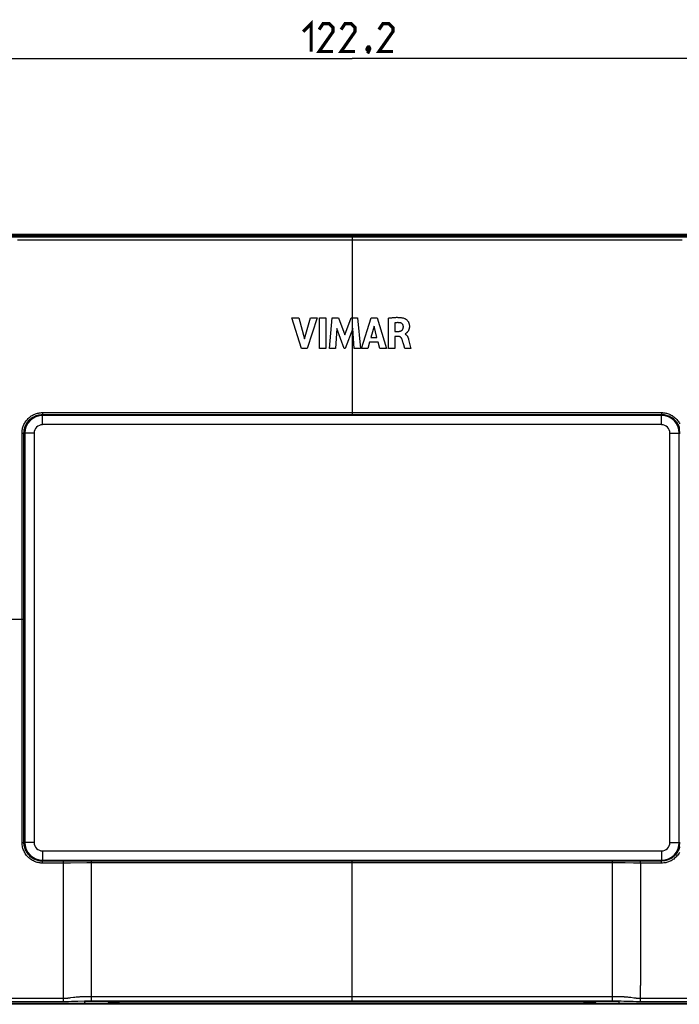
# Model space of a CAD drawing. Units: millimetres. Extents: x -97 to 71, y -41 to 64.
# Drawn here: x -36 to 35, y -41 to 64 of the extents above; entities that cross this region are included whole.
import ezdxf

# ---------------------------------------------------------------- set-up
doc = ezdxf.new("R2010")
doc.units = ezdxf.units.MM
doc.header["$LTSCALE"] = 16.335
doc.layers.get('0').update_dxf_attribs({"linetype": 'CONTINUOUS'})
doc.layers.add('DRAFT', color=7, linetype='CONTINUOUS')
doc.layers.add('RACCORDO', color=7, linetype='CONTINUOUS')
doc.styles.get("Standard").update_dxf_attribs({"font": 'txt', "width": 0.8})
doc.dimstyles.new('DIMSTYLE_1', dxfattribs={"dimtxt": 3, "dimasz": 3, "dimexe": 1.5, "dimexo": 0.5, "dimgap": 0.75, "dimtad": 1, "dimdec": 1, "dimtxsty": 'STANDARD', "dimblk": '_FILLED', "dimblk1": '_FILLED', "dimblk2": '_FILLED', "dimcen": 0.09, "dimazin": 2, "dimtfac": 1, "dimtdec": 1, "dimtofl": 0, "dimtmove": 0, "dimatfit": 3, "dimldrblk": '_FILLED', "dimfxl": 1, "dimtolj": 1, "dimarcsym": 0})

# ---------------------------------------------------------------- blocks, each defined once
blk = doc.blocks.new('_FILLED')
at = {"color": 0, "linetype": 'BYBLOCK'}
blk.add_solid([(0, 0), (-1, 0.317), (-1, -0.317)], dxfattribs=at)
blk = doc.blocks.new('*D2')
at = {"color": 7, "linetype": 'CONTINUOUS'}
for p, q in [((-61.11, 35.91), (-61.11, 61.79)), ((61.11, 35.91), (61.11, 61.79)), ((-61.11, 60.29), (0, 60.29)), ((61.11, 60.29), (0, 60.29))]:
    blk.add_line(p, q, dxfattribs=at)
at = {"color": 7, "linetype": 'CONTINUOUS', "xscale": 3, "yscale": 3, "zscale": 3, "rotation": 180}
blk.add_blockref('_FILLED', (-61.11, 60.29), dxfattribs=at)
at = {"color": 7, "linetype": 'CONTINUOUS', "xscale": 3, "yscale": 3, "zscale": 3}
blk.add_blockref('_FILLED', (61.11, 60.29), dxfattribs=at)
at = {"color": 7, "linetype": 'CONTINUOUS', "insert": (0, 64.04), "char_height": 3, "width": 15.75, "attachment_point": 2, "line_spacing_factor": 0.9}
blk.add_mtext('{\\ftxt;\\W0.0001;\\H0.0001;\\~}{\\ftxt;\\W3.5;\\H3.0; }{\\ftxt;\\W0.0001;\\H0.0001;\\~}', dxfattribs=at)

msp = doc.modelspace()

# ---------------------------------------------------------------- linework, layer by layer
at = {"color": 250, "linetype": 'CONTINUOUS'}
msp.add_line((0, 39.78), (0, 26.1), dxfattribs=at)
at = {"color": 7, "linetype": 'CONTINUOUS'}
for p, q in [((-5.43, 29.12), (-6.47, 32.42)), ((-6.47, 32.42), (-5.72, 32.42)), ((-5.72, 32.42), (-5.1, 30.15)), ((-5.1, 30.15), (-4.45, 32.42)), ((-3.76, 32.42), (-4.82, 29.12)), ((-4.45, 32.42), (-3.76, 32.42)), ((-3.5, 29.12), (-3.5, 32.42)), ((-3.5, 32.42), (-2.82, 32.42)), ((-2.82, 32.42), (-2.82, 29.12)), ((-2.44, 29.12), (-2.15, 32.42)), ((-2.15, 32.42), (-1.46, 32.42)), ((-1.46, 32.42), (-0.78, 30.59)), ((-0.78, 30.59), (-0.09, 32.42)), ((-0.09, 32.42), (0.59, 32.42)), ((0.59, 32.42), (0.9, 29.12)), ((1.01, 29.12), (2.05, 32.42)), ((2.05, 32.42), (2.71, 32.42)), ((2.71, 32.42), (3.72, 29.12)), ((3.93, 29.12), (3.93, 32.38)), ((4.59, 31.85), (4.59, 30.95)), ((-1.64, 31.27), (-1.79, 29.12)), ((-0.83, 29.12), (-1.64, 31.27)), ((0.09, 31.26), (-0.73, 29.12)), ((0.23, 29.12), (0.09, 31.26)), ((2.37, 31.51), (2.02, 30.29)), ((2.68, 30.29), (2.37, 31.51)), ((4.59, 30.95), (4.98, 30.95)), ((1.88, 29.78), (1.69, 29.12)), ((2.82, 29.78), (1.88, 29.78)), ((2.02, 30.29), (2.68, 30.29)), ((3, 29.12), (2.82, 29.78)), ((4.61, 30.41), (4.61, 29.12)), ((4.98, 30.41), (4.61, 30.41)), ((5.5, 29.7), (5.47, 29.8)), ((5.55, 29.51), (5.5, 29.7)), ((5.7, 30.68), (5.7, 30.66)), ((6.07, 30.1), (6.08, 30.06)), ((6.08, 30.06), (6.15, 29.8)), ((6.15, 29.8), (6.3, 29.21)), ((-4.82, 29.12), (-5.43, 29.12)), ((-2.82, 29.12), (-3.5, 29.12)), ((-1.79, 29.12), (-2.44, 29.12)), ((-0.73, 29.12), (-0.83, 29.12)), ((0.9, 29.12), (0.23, 29.12)), ((1.69, 29.12), (1.01, 29.12)), ((3.72, 29.12), (3, 29.12)), ((4.61, 29.12), (3.93, 29.12)), ((5.67, 29.12), (5.55, 29.51)), ((6.33, 29.12), (5.67, 29.12)), ((6.3, 29.21), (6.33, 29.12)), ((-45, -41.29), (-28.7, -41.29)), ((28.7, -41.29), (45, -41.29))]:
    msp.add_line(p, q, dxfattribs=at)
at = {"color": 7, "linetype": 'CONTINUOUS', "const_width": 0.35}
for points in [[(-5.25, 63.18), (-4.39, 64.04), (-4.39, 61.04)], [(-2.04, 61.04), (-3.54, 61.04), (-2.04, 63.18), (-2.04, 63.61), (-2.46, 64.04), (-3.11, 64.04), (-3.54, 63.4)], [(0.32, 61.04), (-1.18, 61.04), (0.32, 63.18), (0.32, 63.61), (-0.11, 64.04), (-0.75, 64.04), (-1.18, 63.4)], [(4.39, 61.04), (2.89, 61.04), (4.39, 63.18), (4.39, 63.61), (3.96, 64.04), (3.32, 64.04), (2.89, 63.4)], [(1.82, 61.54), (1.89, 61.4), (1.89, 61.33), (1.75, 61.18), (1.68, 61.18), (1.61, 61.26), (1.61, 61.33), (1.68, 61.47), (1.75, 61.54), (1.82, 61.54)], [(1.89, 61.33), (1.82, 61.11), (1.68, 60.83)]]:
    msp.add_lwpolyline(points, dxfattribs=at)
at = {"color": 7, "linetype": 'CONTINUOUS'}
for points in [[(3.93, 32.38), (4, 32.39), (4.07, 32.4), (4.14, 32.41), (4.21, 32.42), (4.28, 32.42), (4.35, 32.43), (4.42, 32.44), (4.49, 32.44), (4.56, 32.45), (4.63, 32.45), (4.7, 32.45), (4.77, 32.46), (4.84, 32.46), (4.92, 32.45), (4.99, 32.45), (5.06, 32.45), (5.13, 32.44), (5.2, 32.44), (5.28, 32.43), (5.35, 32.42), (5.42, 32.4), (5.49, 32.39), (5.56, 32.37), (5.63, 32.34)], [(5.13, 31.87), (5.07, 31.88), (5.01, 31.88), (4.95, 31.89), (4.89, 31.89), (4.83, 31.88), (4.77, 31.88), (4.71, 31.87), (4.65, 31.86), (4.59, 31.85)], [(5.52, 31.46), (5.52, 31.49), (5.51, 31.52), (5.51, 31.56), (5.5, 31.59), (5.48, 31.62), (5.47, 31.65), (5.45, 31.68), (5.43, 31.71), (5.41, 31.74), (5.38, 31.76), (5.36, 31.78), (5.33, 31.8), (5.3, 31.82), (5.26, 31.84), (5.23, 31.85), (5.2, 31.86), (5.16, 31.87), (5.13, 31.87)], [(5.63, 32.34), (5.66, 32.33), (5.7, 32.31), (5.73, 32.29), (5.77, 32.27), (5.81, 32.24), (5.84, 32.21), (5.88, 32.18), (5.92, 32.14), (5.95, 32.1), (5.99, 32.06), (6.02, 32.01), (6.05, 31.96), (6.08, 31.91), (6.1, 31.86), (6.12, 31.8), (6.13, 31.75), (6.15, 31.69), (6.15, 31.64), (6.16, 31.59), (6.16, 31.54), (6.16, 31.5), (6.16, 31.45), (6.16, 31.41), (6.16, 31.37), (6.15, 31.33), (6.15, 31.29), (6.14, 31.26), (6.13, 31.22), (6.12, 31.19), (6.11, 31.15), (6.1, 31.12), (6.08, 31.09), (6.07, 31.07), (6.06, 31.04), (6.05, 31.02), (6.03, 30.99), (6.02, 30.97), (6, 30.95), (5.99, 30.93), (5.97, 30.91), (5.96, 30.89), (5.94, 30.87), (5.93, 30.85), (5.92, 30.84), (5.9, 30.82), (5.89, 30.81), (5.87, 30.8), (5.86, 30.78), (5.84, 30.77), (5.83, 30.76), (5.82, 30.75), (5.8, 30.74), (5.79, 30.73), (5.78, 30.72), (5.77, 30.71), (5.75, 30.7), (5.74, 30.69), (5.73, 30.69), (5.71, 30.68), (5.7, 30.68)], [(4.98, 30.95), (5.01, 30.95), (5.03, 30.95), (5.06, 30.95), (5.09, 30.96), (5.11, 30.96), (5.14, 30.97), (5.16, 30.97), (5.19, 30.98), (5.21, 30.98), (5.23, 30.99), (5.26, 31), (5.28, 31.01), (5.3, 31.03), (5.33, 31.04), (5.35, 31.06), (5.37, 31.07), (5.39, 31.09), (5.41, 31.11), (5.42, 31.13), (5.44, 31.15), (5.45, 31.17), (5.46, 31.19), (5.47, 31.22), (5.48, 31.24), (5.49, 31.26), (5.5, 31.29), (5.51, 31.31), (5.51, 31.34), (5.51, 31.36), (5.52, 31.39), (5.52, 31.41), (5.52, 31.44), (5.52, 31.46)], [(5.37, 30.12), (5.36, 30.14), (5.35, 30.16), (5.33, 30.19), (5.32, 30.21), (5.31, 30.23), (5.3, 30.25), (5.28, 30.27), (5.26, 30.28), (5.25, 30.3), (5.23, 30.32), (5.21, 30.33), (5.19, 30.35), (5.17, 30.36), (5.15, 30.37), (5.13, 30.38), (5.1, 30.39), (5.08, 30.4), (5.05, 30.4), (5.03, 30.41), (5.01, 30.41), (4.98, 30.41)], [(5.47, 29.8), (5.46, 29.84), (5.44, 29.89), (5.43, 29.93), (5.41, 29.98), (5.4, 30.03), (5.38, 30.07), (5.37, 30.12)], [(5.7, 30.66), (5.73, 30.64), (5.75, 30.63)], [(5.75, 30.63), (5.78, 30.61), (5.8, 30.59), (5.83, 30.57), (5.85, 30.55), (5.87, 30.53), (5.88, 30.51), (5.9, 30.49), (5.92, 30.46), (5.93, 30.44), (5.95, 30.42), (5.96, 30.39), (5.97, 30.37), (5.98, 30.35), (5.99, 30.32), (6, 30.3), (6.01, 30.28), (6.02, 30.26), (6.03, 30.23), (6.04, 30.21), (6.04, 30.19), (6.05, 30.17), (6.06, 30.14), (6.06, 30.12), (6.07, 30.1)]]:
    msp.add_lwpolyline(points, dxfattribs=at)
at = {"layer": 'DRAFT', "color": 7, "linetype": 'CONTINUOUS'}
msp.add_line((-38.8, 41.22), (38.8, 41.22), dxfattribs=at)
at = {"layer": 'RACCORDO', "color": 7, "linetype": 'CONTINUOUS'}
for p, q in [((-55.11, 41.41), (55.11, 41.41)), ((-33.25, 22), (33.25, 22)), ((33.25, 22), (33.25, 22)), ((-35.25, -23.18), (-35.25, 20)), ((-35.25, -24), (-35.25, -23.18)), ((-33.25, -26), (-33.24, -26)), ((33.25, -26), (-33.24, -26)), ((-28, -26.01), (-30.3, -26.01)), ((-28.7, -41.29), (-28.7, -41.11)), ((-28.63, -41.1), (-28.33, -41.09)), ((-28.33, -41.09), (-28.28, -41.09)), ((-28.28, -41.09), (-28.23, -41.09)), ((-28.23, -41.09), (-28.15, -41.09)), ((-28.15, -41.09), (-28.02, -41.09)), ((-28.02, -41.09), (2.89, -41.09)), ((-25.64, -41.28), (-25.86, -41.28)), ((-25.58, -41.14), (-25.58, -41.14)), ((-25.57, -41.14), (-25.57, -41.14)), ((-25.57, -41.14), (-25.56, -41.14)), ((-25.56, -41.14), (-25.55, -41.14)), ((-25.55, -41.14), (-25.53, -41.13)), ((-25.53, -41.13), (-25.5, -41.13)), ((-25.5, -41.13), (-25.46, -41.13)), ((-25.46, -41.13), (-25.4, -41.13)), ((-25.4, -41.13), (-25.31, -41.13)), ((-25.31, -41.13), (-25.17, -41.13)), ((-25.17, -41.13), (-24.99, -41.13)), ((-24.99, -41.13), (-24.75, -41.12)), ((-24.75, -41.12), (24.88, -41.13)), ((2.89, -41.09), (28.05, -41.09)), ((24.88, -41.13), (25.1, -41.13)), ((25.1, -41.13), (25.25, -41.13)), ((25.25, -41.13), (25.36, -41.13)), ((25.36, -41.13), (25.43, -41.13)), ((25.43, -41.13), (25.48, -41.13)), ((25.48, -41.13), (25.51, -41.13)), ((25.51, -41.13), (25.53, -41.13)), ((25.53, -41.13), (25.55, -41.14)), ((25.55, -41.14), (25.56, -41.14)), ((25.86, -41.28), (25.64, -41.28)), ((28.05, -41.09), (28.15, -41.09)), ((28.15, -41.09), (28.23, -41.09)), ((28.23, -41.09), (28.28, -41.09)), ((28.28, -41.09), (28.33, -41.09)), ((28.33, -41.09), (28.63, -41.1)), ((28.7, -41.29), (28.7, -41.11)), ((55.11, -41.41), (-55.11, -41.41))]:
    msp.add_line(p, q, dxfattribs=at)
at = {"layer": 'RACCORDO', "color": 250, "linetype": 'CONTINUOUS'}
for p, q in [((39.43, 41.25), (-39.43, 41.25)), ((-38.71, 41.13), (19.76, 41.13)), ((-35.97, 40.78), (-32.82, 40.78)), ((-32.82, 40.78), (-28.97, 40.79)), ((-28.97, 40.79), (-10.21, 40.79)), ((-10.21, 40.79), (3.96, 40.79)), ((0, 41.13), (0, 39.78)), ((3.96, 40.79), (25.4, 40.79)), ((19.76, 41.13), (38.71, 41.13)), ((25.4, 40.79), (29.91, 40.79)), ((29.91, 40.79), (31.78, 40.78)), ((31.78, 40.78), (33.46, 40.78)), ((33.46, 40.78), (35.47, 40.78)), ((0, 26.1), (0, 22.01)), ((-33.26, 22.21), (-33.26, 22.15)), ((-33.26, 22.21), (-24.33, 22.21)), ((-33.26, 22.15), (-33.26, 22.11)), ((-33.26, 22.11), (-33.26, 22.07)), ((-33.26, 22.07), (-33.26, 22.04)), ((-33.26, 22), (4.02, 22.01)), ((-33.26, 22), (-33.25, 22)), ((-33.25, 20.92), (-33.25, 22)), ((33.25, 21.99), (-33.25, 21.99)), ((33.25, 21.92), (-33.25, 21.92)), ((-24.33, 22.21), (-15.56, 22.22)), ((-15.56, 22.22), (11.27, 22.22)), ((4.02, 22.01), (33.26, 22)), ((11.27, 22.22), (20.9, 22.22)), ((20.9, 22.22), (33.26, 22.21)), ((33.26, 22), (33.25, 22)), ((33.25, 20.92), (33.25, 22)), ((33.26, 22.21), (33.26, 22.15)), ((33.26, 22.15), (33.26, 22.11)), ((33.26, 22.11), (33.26, 22.07)), ((33.25, 20.92), (-33.25, 20.92)), ((-35.47, 13.05), (-35.47, 20.01)), ((-35.47, 20.01), (-35.42, 20.01)), ((-35.42, 20.01), (-35.38, 20.01)), ((-35.26, -24), (-35.26, 20)), ((-35.26, 20), (-35.25, 20)), ((-34.17, 20), (-35.25, 20)), ((-35.24, 20), (-35.24, -24)), ((-35.17, 20), (-35.17, -24)), ((-34.17, 20), (-34.17, -24)), ((34.17, 20), (35.25, 20)), ((34.17, -24), (34.17, 20)), ((35.17, -24), (35.17, 20)), ((-35.47, -7.59), (-35.47, 13.05)), ((-50.59, 0), (-35.25, 0)), ((-35.47, -24.02), (-35.47, -7.59)), ((-35.26, -24), (-35.25, -24)), ((-34.17, -24), (-35.24, -24)), ((34.17, -24), (35.25, -24)), ((-33.25, -24.92), (-33.25, -26)), ((-33.25, -24.92), (33.25, -24.92)), ((33.25, -24.92), (33.25, -26)), ((-33.25, -26.01), (-33.34, -26)), ((-33.26, -26.12), (-33.26, -26.08)), ((-33.26, -26.16), (-33.26, -26.12)), ((-33.26, -26.22), (-33.26, -26.16)), ((-31, -26.22), (-33.26, -26.22)), ((-33.25, -25.92), (33.25, -25.92)), ((-33.25, -25.99), (33.25, -25.99)), ((-33.25, -26.01), (-33.24, -26)), ((-30.3, -26.01), (-33.25, -26.01)), ((-31, -26.1), (-31, -26.05)), ((-31, -26.18), (-31, -26.1)), ((-31, -40.82), (-31, -26.18)), ((-30.76, -26.22), (-31, -26.22)), ((-30.27, -26.22), (-30.76, -26.22)), ((-28.51, -26.21), (-30.27, -26.22)), ((-25.9, -26.01), (-28, -26.01)), ((-28, -26.06), (-28, -26.03)), ((-28, -40.91), (-28, -26.06)), ((0, -26.01), (-25.9, -26.01)), ((0, -26.21), (-25.9, -26.21)), ((33.25, -26.01), (0, -26.01)), ((0, -41.08), (0, -26.01)), ((28.45, -26.21), (0, -26.21)), ((28, -26.03), (28, -26.01)), ((28, -26.09), (28, -26.03)), ((28, -40.94), (28, -26.09)), ((30.71, -26.22), (30.25, -26.22)), ((33.26, -26.22), (30.71, -26.22)), ((31, -26.05), (31, -26.03)), ((31, -26.1), (31, -26.05)), ((31, -26.18), (31, -26.1)), ((31, -26.22), (31, -26.18)), ((31, -26.22), (31, -27.33)), ((33.25, -26.01), (33.24, -26)), ((33.26, -26.08), (33.26, -26.05)), ((33.26, -26.12), (33.26, -26.08)), ((33.26, -26.18), (33.26, -26.12)), ((33.26, -26.22), (33.26, -26.18)), ((31, -27.33), (31, -31.16)), ((31, -31.16), (31, -31.6)), ((31, -31.6), (31, -34.56)), ((31, -34.56), (31, -39.39)), ((31, -40.86), (31, -39.39)), ((-30.83, -41.13), (-45, -41.13)), ((-34.37, -40.78), (-39.3, -40.77)), ((-30.94, -40.78), (-34.37, -40.78)), ((-31, -40.9), (-31, -40.82)), ((-31, -41.08), (-31, -40.9)), ((-31, -41.12), (-31, -41.08)), ((-31, -41.13), (-31, -41.12)), ((-30.48, -41.13), (-30.83, -41.13)), ((-30.15, -41.12), (-30.48, -41.13)), ((-29.95, -40.69), (-30.25, -40.73)), ((-29.91, -41.12), (-30.15, -41.12)), ((-29.69, -41.11), (-29.91, -41.12)), ((-29.48, -41.11), (-29.69, -41.11)), ((-28.76, -41.09), (-29.48, -41.11)), ((-28.94, -40.61), (-29.04, -40.61)), ((-28.85, -40.61), (-28.94, -40.61)), ((-28.75, -40.6), (-28.85, -40.61)), ((-28.6, -41.08), (-28.76, -41.09)), ((-28.65, -40.6), (-28.75, -40.6)), ((-28.54, -40.6), (-28.65, -40.6)), ((-28.46, -41.08), (-28.6, -41.08)), ((-11.5, -40.6), (-28.54, -40.6)), ((-28.32, -41.08), (-28.46, -41.08)), ((-28.2, -41.08), (-28.32, -41.08)), ((-28.05, -41.08), (-28.2, -41.08)), ((-11.5, -41.08), (-28.05, -41.08)), ((-28, -41.03), (-28, -40.91)), ((-28, -41.06), (-28, -41.03)), ((-25.86, -41.14), (-25.86, -41.28)), ((-25.86, -41.28), (-25.86, -41.28)), ((-25.66, -41.13), (-25.73, -41.13)), ((-25.58, -41.13), (-25.66, -41.13)), ((-25.64, -41.14), (-25.64, -41.28)), ((-25.64, -41.28), (-25.64, -41.28)), ((-25.43, -41.13), (-25.58, -41.13)), ((-25.53, -41.13), (-25.54, -41.13)), ((-25.5, -41.13), (-25.51, -41.13)), ((-25.46, -41.13), (-25.47, -41.13)), ((-25.26, -41.12), (-25.43, -41.13)), ((-25, -41.12), (-25.26, -41.12)), ((-25.17, -41.13), (-25.2, -41.13)), ((-24.66, -41.12), (-25, -41.12)), ((-24.75, -41.12), (-24.77, -41.12)), ((-24.66, -41.12), (-24.66, -41.09)), ((24.94, -41.12), (-24.66, -41.12)), ((-24.64, -41.12), (-24.64, -41.12)), ((28.52, -40.6), (-11.5, -40.6)), ((28.14, -41.08), (-11.5, -41.08)), ((24.64, -41.12), (24.64, -41.12)), ((24.66, -41.12), (24.66, -41.09)), ((25.2, -41.12), (24.94, -41.12)), ((25.1, -41.13), (25.09, -41.13)), ((25.38, -41.13), (25.2, -41.12)), ((25.36, -41.13), (25.35, -41.13)), ((25.53, -41.13), (25.38, -41.13)), ((25.62, -41.13), (25.53, -41.13)), ((25.54, -41.13), (25.53, -41.13)), ((25.64, -41.28), (25.64, -41.14)), ((25.64, -41.28), (25.64, -41.28)), ((25.86, -41.28), (25.86, -41.14)), ((25.86, -41.28), (25.86, -41.28)), ((28, -41.03), (28, -40.94)), ((28.28, -41.08), (28.14, -41.08)), ((28.41, -41.08), (28.28, -41.08)), ((28.55, -41.08), (28.41, -41.08)), ((28.63, -40.6), (28.52, -40.6)), ((28.7, -41.09), (28.55, -41.08)), ((28.73, -40.6), (28.63, -40.6)), ((28.91, -41.09), (28.7, -41.09)), ((28.83, -40.61), (28.73, -40.6)), ((28.92, -40.61), (28.83, -40.61)), ((29.2, -41.1), (28.91, -41.09)), ((29.5, -41.11), (29.2, -41.1)), ((29.72, -41.12), (29.5, -41.11)), ((29.97, -41.12), (29.72, -41.12)), ((30.29, -40.74), (29.97, -40.69)), ((30.22, -41.12), (29.97, -41.12)), ((30.56, -41.13), (30.22, -41.12)), ((31, -41.13), (30.56, -41.13)), ((33.61, -40.78), (31, -40.78)), ((31, -40.93), (31, -40.86)), ((45, -41.13), (31, -41.13)), ((36.5, -40.78), (33.61, -40.78)), ((47.77, -41.31), (-48.48, -41.31))]:
    msp.add_line(p, q, dxfattribs=at)
for points in [[(-35.47, 20.01), (-35.46, 20.09), (-35.46, 20.18), (-35.45, 20.27), (-35.44, 20.36), (-35.42, 20.45), (-35.4, 20.55), (-35.37, 20.64), (-35.34, 20.74), (-35.3, 20.84), (-35.26, 20.94), (-35.21, 21.03), (-35.16, 21.13), (-35.1, 21.22), (-35.03, 21.32), (-34.96, 21.41), (-34.89, 21.49), (-34.81, 21.57), (-34.73, 21.65), (-34.64, 21.72), (-34.56, 21.79), (-34.47, 21.85), (-34.38, 21.91), (-34.28, 21.96), (-34.19, 22), (-34.1, 22.05), (-34.01, 22.08), (-33.91, 22.11), (-33.81, 22.14), (-33.71, 22.16), (-33.61, 22.18), (-33.5, 22.2), (-33.38, 22.21), (-33.26, 22.21)], [(-35.26, 20), (-35.26, 20.08), (-35.25, 20.16), (-35.25, 20.24), (-35.23, 20.32), (-35.22, 20.41), (-35.2, 20.49), (-35.17, 20.58), (-35.15, 20.67), (-35.11, 20.76), (-35.07, 20.85), (-35.03, 20.94), (-34.98, 21.02), (-34.93, 21.11), (-34.87, 21.19), (-34.8, 21.27), (-34.74, 21.35), (-34.67, 21.42), (-34.59, 21.49), (-34.51, 21.56), (-34.43, 21.62), (-34.35, 21.68), (-34.27, 21.73), (-34.19, 21.77), (-34.1, 21.82), (-34.02, 21.85), (-33.93, 21.89), (-33.85, 21.91), (-33.76, 21.94), (-33.67, 21.96), (-33.57, 21.98), (-33.47, 21.99), (-33.37, 22), (-33.26, 22)], [(-33.26, 22.04), (-33.26, 22.03), (-33.26, 22.02), (-33.26, 22.01), (-33.26, 22.01), (-33.26, 22), (-33.26, 22)], [(33.26, 22.21), (33.35, 22.21), (33.44, 22.2), (33.53, 22.19), (33.62, 22.18), (33.72, 22.16), (33.81, 22.14), (33.91, 22.11), (34.01, 22.08), (34.11, 22.04), (34.2, 22), (34.3, 21.95), (34.4, 21.89), (34.49, 21.83), (34.58, 21.77), (34.67, 21.7), (34.76, 21.62), (34.84, 21.55), (34.91, 21.46), (34.99, 21.38), (35.05, 21.29), (35.11, 21.2), (35.17, 21.11), (35.22, 21.02)], [(33.26, 22.07), (33.26, 22.04), (33.26, 22.03), (33.26, 22.02), (33.26, 22.01), (33.26, 22.01), (33.26, 22), (33.26, 22)], [(33.26, 22), (33.34, 22), (33.42, 22), (33.5, 21.99), (33.59, 21.98), (33.67, 21.96), (33.76, 21.94), (33.85, 21.91), (33.94, 21.88), (34.03, 21.85), (34.11, 21.81), (34.2, 21.77), (34.29, 21.72), (34.38, 21.66), (34.46, 21.6), (34.54, 21.54), (34.62, 21.47), (34.69, 21.4), (34.76, 21.33), (34.82, 21.25), (34.88, 21.17), (34.94, 21.09), (34.99, 21), (35.04, 20.92), (35.08, 20.84), (35.11, 20.75), (35.15, 20.67), (35.17, 20.59)], [(-35.38, 20.01), (-35.35, 20.01), (-35.33, 20.01), (-35.32, 20), (-35.3, 20), (-35.29, 20), (-35.28, 20), (-35.27, 20), (-35.27, 20), (-35.26, 20), (-35.26, 20)], [(-35.47, -24.02), (-35.45, -24.02), (-35.43, -24.01), (-35.41, -24.01), (-35.39, -24.01), (-35.37, -24.01), (-35.35, -24.01), (-35.33, -24.01), (-35.32, -24.01), (-35.3, -24.01), (-35.29, -24.01), (-35.28, -24.01), (-35.27, -24.01), (-35.27, -24.01), (-35.26, -24), (-35.26, -24)], [(-33.26, -26.22), (-33.35, -26.22), (-33.44, -26.22), (-33.53, -26.21), (-33.63, -26.19), (-33.73, -26.17), (-33.83, -26.15), (-33.93, -26.12), (-34.03, -26.08), (-34.14, -26.04), (-34.24, -25.99), (-34.34, -25.94), (-34.44, -25.88), (-34.54, -25.81), (-34.64, -25.74), (-34.73, -25.66), (-34.82, -25.58), (-34.9, -25.49), (-34.98, -25.4), (-35.05, -25.3), (-35.12, -25.2), (-35.18, -25.1), (-35.24, -24.99), (-35.29, -24.88), (-35.34, -24.76), (-35.37, -24.64), (-35.41, -24.52), (-35.43, -24.4), (-35.45, -24.27), (-35.46, -24.14), (-35.47, -24.02)], [(-33.34, -26), (-33.42, -26), (-33.51, -25.99), (-33.59, -25.98), (-33.68, -25.96), (-33.77, -25.94), (-33.86, -25.91), (-33.96, -25.88), (-34.05, -25.84), (-34.15, -25.8), (-34.24, -25.75), (-34.33, -25.69), (-34.42, -25.63), (-34.51, -25.57), (-34.59, -25.5), (-34.67, -25.42), (-34.75, -25.34), (-34.82, -25.26), (-34.88, -25.17), (-34.95, -25.08), (-35, -24.98), (-35.05, -24.89), (-35.1, -24.79), (-35.14, -24.68), (-35.18, -24.57), (-35.21, -24.46), (-35.23, -24.35), (-35.25, -24.23), (-35.26, -24.12), (-35.26, -24)], [(35.18, -24.55), (35.15, -24.65), (35.11, -24.76), (35.07, -24.86), (35.02, -24.96), (34.96, -25.05), (34.9, -25.14), (34.84, -25.23), (34.77, -25.32), (34.69, -25.4), (34.61, -25.47), (34.53, -25.54), (34.45, -25.61), (34.37, -25.67), (34.28, -25.72), (34.19, -25.77), (34.11, -25.82), (34.02, -25.85), (33.94, -25.89), (33.85, -25.92), (33.76, -25.94), (33.67, -25.96), (33.57, -25.98), (33.47, -25.99), (33.37, -26), (33.25, -26.01)], [(35.2, -25.07), (35.14, -25.17), (35.07, -25.27), (35, -25.37), (34.92, -25.46), (34.84, -25.55), (34.76, -25.64), (34.67, -25.71), (34.58, -25.79), (34.48, -25.85), (34.39, -25.91), (34.29, -25.97), (34.2, -26.01), (34.1, -26.06), (34.01, -26.09), (33.91, -26.12), (33.81, -26.15), (33.71, -26.18), (33.61, -26.2), (33.5, -26.21), (33.38, -26.22), (33.26, -26.22)], [(-33.26, -26.08), (-33.26, -26.05), (-33.26, -26.04), (-33.26, -26.03), (-33.26, -26.02), (-33.25, -26.01), (-33.25, -26.01), (-33.25, -26.01)], [(-31, -26.05), (-31, -26.03), (-31, -26.02), (-31, -26.01), (-31, -26.01), (-31, -26.01)], [(-25.9, -26.21), (-28.09, -26.21), (-28.51, -26.21)], [(-28, -26.03), (-28, -26.01), (-28, -26.01), (-28, -26.01)], [(28, -26.01), (28, -26.01), (28, -26.01)], [(30.25, -26.22), (29.35, -26.21), (28.45, -26.21)], [(31, -26.03), (31, -26.02), (31, -26.01), (31, -26.01), (31, -26.01)], [(33.26, -26.05), (33.26, -26.04), (33.26, -26.03), (33.26, -26.02), (33.25, -26.01), (33.25, -26.01), (33.25, -26.01)], [(-30.25, -40.73), (-30.36, -40.75), (-30.42, -40.75), (-30.47, -40.76), (-30.53, -40.76), (-30.59, -40.77), (-30.64, -40.77), (-30.7, -40.78), (-30.76, -40.78), (-30.82, -40.78), (-30.88, -40.78), (-30.94, -40.78)], [(-29.78, -40.67), (-29.84, -40.68), (-29.95, -40.69)], [(-29.61, -40.65), (-29.66, -40.66), (-29.78, -40.67)], [(-29.45, -40.64), (-29.5, -40.64), (-29.61, -40.65)], [(-29.04, -40.61), (-29.08, -40.61), (-29.13, -40.62), (-29.17, -40.62), (-29.22, -40.62), (-29.26, -40.62), (-29.31, -40.63), (-29.36, -40.63), (-29.45, -40.64)], [(-28, -41.08), (-28, -41.08), (-28, -41.07), (-28, -41.06)], [(-25.86, -41.28), (-25.89, -41.28), (-25.93, -41.28), (-25.97, -41.27), (-26, -41.26), (-26.04, -41.25), (-26.07, -41.24), (-26.1, -41.22), (-26.13, -41.2), (-26.16, -41.18), (-26.19, -41.15), (-26.22, -41.13), (-26.24, -41.1), (-26.25, -41.09)], [(-25.86, -41.14), (-25.9, -41.14), (-25.94, -41.13), (-25.99, -41.13), (-26.03, -41.11), (-26.07, -41.1), (-26.08, -41.09)], [(-25.73, -41.13), (-25.76, -41.13), (-25.79, -41.13), (-25.81, -41.14), (-25.83, -41.14), (-25.84, -41.14), (-25.85, -41.14), (-25.86, -41.14), (-25.86, -41.14)], [(-25.55, -41.14), (-25.56, -41.14), (-25.59, -41.14), (-25.61, -41.14), (-25.62, -41.14), (-25.63, -41.14), (-25.64, -41.14), (-25.64, -41.14)], [(-25.57, -41.14), (-25.6, -41.14), (-25.64, -41.14)], [(-25.53, -41.27), (-25.57, -41.28), (-25.61, -41.28), (-25.64, -41.28)], [(-25.28, -41.13), (-25.31, -41.15), (-25.34, -41.18), (-25.37, -41.2), (-25.4, -41.22), (-25.43, -41.24), (-25.46, -41.25), (-25.5, -41.26), (-25.53, -41.27)], [(25.64, -41.28), (25.61, -41.28), (25.57, -41.28), (25.53, -41.27), (25.5, -41.26), (25.46, -41.25), (25.43, -41.24), (25.4, -41.22), (25.37, -41.2), (25.34, -41.18), (25.31, -41.15), (25.28, -41.13)], [(25.64, -41.14), (25.64, -41.14), (25.63, -41.14), (25.62, -41.14), (25.61, -41.14), (25.59, -41.14), (25.57, -41.14), (25.55, -41.14)], [(25.57, -41.14), (25.6, -41.14), (25.64, -41.14)], [(25.86, -41.14), (25.86, -41.14), (25.85, -41.14), (25.84, -41.14), (25.83, -41.14), (25.81, -41.14), (25.79, -41.13), (25.76, -41.13), (25.73, -41.13), (25.7, -41.13), (25.62, -41.13)], [(25.86, -41.14), (25.9, -41.14), (25.94, -41.13), (25.99, -41.13), (26.03, -41.11), (26.07, -41.1), (26.08, -41.09)], [(25.97, -41.27), (25.93, -41.28), (25.89, -41.28), (25.86, -41.28)], [(26.25, -41.09), (26.24, -41.1), (26.22, -41.13), (26.19, -41.15), (26.16, -41.18), (26.13, -41.2), (26.1, -41.22), (26.07, -41.24), (26.04, -41.25), (26, -41.26), (25.97, -41.27)], [(28, -41.08), (28, -41.08), (28, -41.07), (28, -41.06), (28, -41.03)], [(29.06, -40.61), (29.02, -40.61), (28.92, -40.61)], [(29.34, -40.63), (29.29, -40.63), (29.25, -40.62), (29.2, -40.62), (29.16, -40.62), (29.06, -40.61)], [(29.48, -40.64), (29.43, -40.64), (29.34, -40.63)], [(29.63, -40.65), (29.58, -40.65), (29.48, -40.64)], [(29.79, -40.67), (29.74, -40.67), (29.63, -40.65)], [(29.97, -40.69), (29.91, -40.69), (29.79, -40.67)], [(31, -40.78), (30.94, -40.78), (30.88, -40.78), (30.82, -40.78), (30.76, -40.78), (30.7, -40.78), (30.64, -40.77), (30.58, -40.77), (30.53, -40.76), (30.47, -40.76), (30.41, -40.75), (30.35, -40.74), (30.29, -40.74)], [(31, -41.13), (31, -41.12), (31, -41.12), (31, -40.93)]]:
    msp.add_lwpolyline(points, dxfattribs=at)
at = {"layer": 'RACCORDO', "color": 7, "linetype": 'CONTINUOUS'}
for points in [[(-35.25, 20), (-35.25, 20.12), (-35.24, 20.23), (-35.22, 20.35), (-35.2, 20.46), (-35.17, 20.58), (-35.13, 20.69), (-35.09, 20.79), (-35.04, 20.9), (-34.98, 21), (-34.92, 21.1), (-34.85, 21.2), (-34.78, 21.29), (-34.7, 21.38), (-34.62, 21.46), (-34.53, 21.54), (-34.43, 21.61), (-34.34, 21.68), (-34.24, 21.74), (-34.13, 21.79), (-34.03, 21.84), (-33.92, 21.88), (-33.81, 21.92), (-33.7, 21.95), (-33.59, 21.97), (-33.47, 21.99), (-33.36, 22), (-33.25, 22)], [(35.2, 20.46), (35.17, 20.58), (35.13, 20.69), (35.09, 20.79), (35.04, 20.9), (34.98, 21), (34.92, 21.1), (34.85, 21.2), (34.78, 21.29), (34.7, 21.38), (34.62, 21.46), (34.53, 21.54), (34.43, 21.61), (34.34, 21.68), (34.24, 21.74), (34.13, 21.79), (34.03, 21.84), (33.92, 21.88), (33.81, 21.92), (33.7, 21.95), (33.59, 21.97), (33.47, 21.99), (33.36, 22), (33.25, 22)], [(-35.25, -24), (-35.25, -24.12), (-35.24, -24.24), (-35.22, -24.35), (-35.19, -24.47), (-35.16, -24.58), (-35.13, -24.69), (-35.08, -24.8), (-35.03, -24.91), (-34.98, -25.01), (-34.91, -25.11), (-34.84, -25.21), (-34.77, -25.3), (-34.69, -25.39), (-34.6, -25.47), (-34.51, -25.55), (-34.42, -25.62), (-34.32, -25.69), (-34.22, -25.75), (-34.12, -25.8), (-34.01, -25.85), (-33.9, -25.89), (-33.79, -25.92), (-33.68, -25.95), (-33.57, -25.97), (-33.46, -25.99), (-33.36, -26), (-33.25, -26)], [(35.19, -24.47), (35.16, -24.58), (35.13, -24.69), (35.08, -24.8), (35.03, -24.91), (34.98, -25.01), (34.91, -25.11), (34.84, -25.21), (34.77, -25.3), (34.69, -25.39), (34.6, -25.47), (34.51, -25.55), (34.42, -25.62), (34.32, -25.69), (34.22, -25.75), (34.12, -25.8), (34.01, -25.85), (33.9, -25.89), (33.79, -25.92), (33.68, -25.95), (33.57, -25.97), (33.46, -25.99), (33.36, -26), (33.25, -26)], [(-25.58, -41.14), (-25.58, -41.14), (-25.58, -41.14), (-25.58, -41.14), (-25.57, -41.14)], [(25.56, -41.14), (25.57, -41.14), (25.57, -41.14), (25.58, -41.14), (25.58, -41.14)]]:
    msp.add_lwpolyline(points, dxfattribs=at)
at = {"layer": 'RACCORDO', "color": 250, "linetype": 'CONTINUOUS'}
for centre, radius, start, end in [((-33.25, 20), 1.99, 90, 180), ((-33.25, 20), 1.92, 90, 180), ((33.25, 20), 1.99, 0, 90), ((33.25, 20), 1.92, 0, 90), ((-33.25, 20), 0.917, 90, 180), ((33.25, 20), 0.917, 0, 90), ((-33.25, -24), 1.99, 180, 270), ((-33.25, -24), 1.92, 180, 270), ((-33.25, -24), 0.917, 180, 270), ((33.25, -24), 1.99, 270, 360), ((33.25, -24), 1.92, 270, 360), ((33.25, -24), 0.917, 270, 360)]:
    msp.add_arc(centre, radius, start, end, dxfattribs=at)
at = {"layer": 'RACCORDO', "color": 7, "linetype": 'CONTINUOUS'}
for centre, start, end in [((-25.86, -40.78), 217.3522, 270), ((-25.64, -40.78), 270, 316.4232), ((25.64, -40.78), 223.5675, 270), ((25.86, -40.78), 270, 322.6522)]:
    msp.add_arc(centre, 0.5, start, end, dxfattribs=at)
for centre, start_param, end_param in [((-28.2, -41.11), 2.618035, 3.141593), ((28.2, -41.11), 0, 0.523558)]:
    msp.add_ellipse(centre, major_axis=(0.5, 0), ratio=0.017451, start_param=start_param, end_param=end_param, dxfattribs=at)

# ---------------------------------------------------------------- dimensions: what is measured, and where the dimension line sits
at = {"color": 7, "linetype": 'CONTINUOUS'}
dim = msp.add_linear_dim(base=(61.11, 60.29), p1=(-61.11, 35.41), p2=(61.11, 35.41), text='{\\ftxt;\\W0.0001;\\H0.0001;\\~}{\\ftxt;\\W3.5;\\H3.0; }{\\ftxt;\\W0.0001;\\H0.0001;\\~}', dimstyle='DIMSTYLE_1', dxfattribs=at)
dim.commit()
dim.dimension.update_dxf_attribs({"geometry": '*D2', "text_midpoint": (-0.43, 60.29), "dimtype": 160})

doc.saveas('drawing.dxf')
